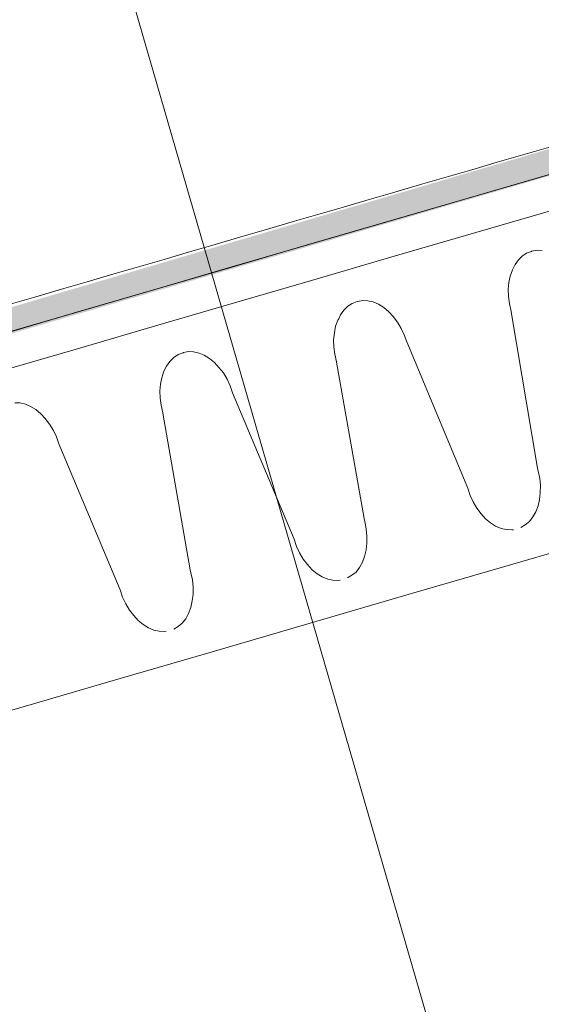
# Model space of a CAD drawing. Units: millimetres. Extents: x -588000 to -420000, y -59400 to 59400.
# Drawn here: x -536955 to -536796, y 13552 to 13851 of the extents above; entities that cross this region are included whole.
import ezdxf

# ---------------------------------------------------------------- set-up
doc = ezdxf.new("R2010")
doc.units = ezdxf.units.MM
doc.layers.add('REZ_PODELNY', color=7, linetype='Continuous', lineweight=25)

# ---------------------------------------------------------------- blocks, each defined once
blk = doc.blocks.new('VZOROVÁ ČÁRA_34')
at = {"layer": 'REZ_PODELNY', "color": 7, "linetype": 'Continuous', "lineweight": 13}
for p, q in [((-536801.77, 13779.43), (-536802.98, 13778.25)), ((-536801.77, 13779.43), (-536802.98, 13778.25)), ((-536800.47, 13780.3), (-536801.77, 13779.43)), ((-536800.47, 13780.3), (-536801.77, 13779.43)), ((-536801.77, 13779.43), (-536801.77, 13779.43)), ((-536801.77, 13779.43), (-536801.77, 13779.43)), ((-536799.01, 13780.8), (-536800.47, 13780.3)), ((-536799.01, 13780.8), (-536800.47, 13780.3)), ((-536800.47, 13780.3), (-536800.47, 13780.3)), ((-536800.47, 13780.3), (-536800.47, 13780.3)), ((-536798.85, 13780.85), (-536799.01, 13780.8)), ((-536798.85, 13780.85), (-536799.01, 13780.8)), ((-536797.27, 13781.14), (-536798.85, 13780.85)), ((-536797.27, 13781.14), (-536798.85, 13780.85)), ((-536798.85, 13780.85), (-536798.85, 13780.85)), ((-536798.85, 13780.85), (-536798.85, 13780.85)), ((-536795.71, 13781.09), (-536797.27, 13781.14)), ((-536797.27, 13781.14), (-536797.27, 13781.14)), ((-536795.71, 13781.09), (-536797.27, 13781.14)), ((-536797.27, 13781.14), (-536797.27, 13781.14)), ((-536803.99, 13776.79), (-536804.8, 13775.22)), ((-536803.99, 13776.79), (-536804.8, 13775.22)), ((-536802.98, 13778.25), (-536803.99, 13776.79)), ((-536802.98, 13778.25), (-536803.99, 13776.79)), ((-536803.99, 13776.79), (-536803.99, 13776.79)), ((-536803.99, 13776.79), (-536803.99, 13776.79)), ((-536802.98, 13778.25), (-536802.98, 13778.25)), ((-536802.98, 13778.25), (-536802.98, 13778.25)), ((-536804.8, 13775.22), (-536805.45, 13773.29)), ((-536804.8, 13775.22), (-536805.45, 13773.29)), ((-536804.8, 13775.22), (-536804.8, 13775.22)), ((-536804.8, 13775.22), (-536804.8, 13775.22)), ((-536805.86, 13771.34), (-536806.07, 13769.28)), ((-536805.86, 13771.34), (-536806.07, 13769.28)), ((-536805.45, 13773.29), (-536805.86, 13771.34)), ((-536805.45, 13773.29), (-536805.86, 13771.34)), ((-536805.86, 13771.34), (-536805.86, 13771.34)), ((-536805.86, 13771.34), (-536805.86, 13771.34)), ((-536805.45, 13773.29), (-536805.45, 13773.29)), ((-536805.45, 13773.29), (-536805.45, 13773.29)), ((-536806.07, 13769.28), (-536806.07, 13769.28)), ((-536806.07, 13769.28), (-536806, 13767.05)), ((-536806.07, 13769.28), (-536806.07, 13769.28)), ((-536806.07, 13769.28), (-536806, 13767.05)), ((-536853.55, 13764.98), (-536854.84, 13764.11)), ((-536853.55, 13764.98), (-536854.84, 13764.11)), ((-536852.06, 13765.58), (-536853.55, 13764.98)), ((-536852.06, 13765.58), (-536853.55, 13764.98)), ((-536853.55, 13764.98), (-536853.55, 13764.98)), ((-536853.55, 13764.98), (-536853.55, 13764.98)), ((-536851.93, 13765.53), (-536852.06, 13765.58)), ((-536851.93, 13765.53), (-536852.06, 13765.58)), ((-536850.35, 13765.82), (-536851.93, 13765.53)), ((-536850.35, 13765.82), (-536851.93, 13765.53)), ((-536851.93, 13765.53), (-536851.93, 13765.53)), ((-536851.93, 13765.53), (-536851.93, 13765.53)), ((-536848.78, 13765.78), (-536850.35, 13765.82)), ((-536850.35, 13765.82), (-536850.35, 13765.82)), ((-536848.78, 13765.78), (-536850.35, 13765.82)), ((-536850.35, 13765.82), (-536850.35, 13765.82)), ((-536847.13, 13765.42), (-536848.78, 13765.78)), ((-536848.78, 13765.78), (-536848.78, 13765.78)), ((-536847.13, 13765.42), (-536848.78, 13765.78)), ((-536848.78, 13765.78), (-536848.78, 13765.78)), ((-536845.55, 13764.71), (-536847.13, 13765.42)), ((-536847.13, 13765.42), (-536847.13, 13765.42)), ((-536845.55, 13764.71), (-536847.13, 13765.42)), ((-536847.13, 13765.42), (-536847.13, 13765.42)), ((-536843.96, 13763.75), (-536845.55, 13764.71)), ((-536845.55, 13764.71), (-536845.55, 13764.71)), ((-536843.96, 13763.75), (-536845.55, 13764.71)), ((-536845.55, 13764.71), (-536845.55, 13764.71)), ((-536806, 13767.05), (-536806, 13767.05)), ((-536806, 13767.05), (-536805.72, 13764.88)), ((-536806, 13767.05), (-536806, 13767.05)), ((-536806, 13767.05), (-536805.72, 13764.88)), ((-536805.72, 13764.88), (-536805.72, 13764.88)), ((-536805.72, 13764.88), (-536805.18, 13762.62)), ((-536805.72, 13764.88), (-536805.72, 13764.88)), ((-536805.72, 13764.88), (-536805.18, 13762.62)), ((-536857.06, 13761.47), (-536857.64, 13760.3)), ((-536857.06, 13761.47), (-536857.64, 13760.3)), ((-536856.05, 13762.93), (-536857.06, 13761.47)), ((-536856.05, 13762.93), (-536857.06, 13761.47)), ((-536857.06, 13761.47), (-536857.06, 13761.47)), ((-536857.06, 13761.47), (-536857.06, 13761.47)), ((-536854.84, 13764.11), (-536856.05, 13762.93)), ((-536854.84, 13764.11), (-536856.05, 13762.93)), ((-536856.05, 13762.93), (-536856.05, 13762.93)), ((-536856.05, 13762.93), (-536856.05, 13762.93)), ((-536854.84, 13764.11), (-536854.84, 13764.11)), ((-536854.84, 13764.11), (-536854.84, 13764.11)), ((-536842.38, 13762.46), (-536843.96, 13763.75)), ((-536843.96, 13763.75), (-536843.96, 13763.75)), ((-536842.38, 13762.46), (-536843.96, 13763.75)), ((-536843.96, 13763.75), (-536843.96, 13763.75)), ((-536841.04, 13761.01), (-536842.38, 13762.46)), ((-536842.38, 13762.46), (-536842.38, 13762.46)), ((-536841.04, 13761.01), (-536842.38, 13762.46)), ((-536842.38, 13762.46), (-536842.38, 13762.46)), ((-536805.18, 13762.62), (-536805.18, 13762.62)), ((-536805.18, 13762.62), (-536805.14, 13762.47)), ((-536805.18, 13762.62), (-536805.18, 13762.62)), ((-536805.18, 13762.62), (-536805.14, 13762.47)), ((-536797.15, 13714.89), (-536805.18, 13762.37)), ((-536797.15, 13714.89), (-536805.18, 13762.37)), ((-536805.14, 13762.47), (-536805.14, 13762.47)), ((-536805.14, 13762.47), (-536805.14, 13762.47)), ((-536857.87, 13759.9), (-536858.59, 13758.03)), ((-536857.87, 13759.9), (-536858.59, 13758.03)), ((-536857.64, 13760.3), (-536857.87, 13759.9)), ((-536857.64, 13760.3), (-536857.87, 13759.9)), ((-536857.87, 13759.9), (-536857.87, 13759.9)), ((-536857.87, 13759.9), (-536857.87, 13759.9)), ((-536839.75, 13759.31), (-536841.04, 13761.01)), ((-536841.04, 13761.01), (-536841.04, 13761.01)), ((-536839.75, 13759.31), (-536841.04, 13761.01)), ((-536841.04, 13761.01), (-536841.04, 13761.01)), ((-536838.62, 13757.38), (-536839.75, 13759.31)), ((-536839.75, 13759.31), (-536839.75, 13759.31)), ((-536838.62, 13757.38), (-536839.75, 13759.31)), ((-536839.75, 13759.31), (-536839.75, 13759.31)), ((-536858.98, 13756), (-536859.19, 13753.94)), ((-536858.98, 13756), (-536859.19, 13753.94)), ((-536858.59, 13758.03), (-536858.98, 13756)), ((-536858.59, 13758.03), (-536858.98, 13756)), ((-536858.98, 13756), (-536858.98, 13756)), ((-536858.98, 13756), (-536858.98, 13756)), ((-536858.59, 13758.03), (-536858.59, 13758.03)), ((-536858.59, 13758.03), (-536858.59, 13758.03)), ((-536837.7, 13755.4), (-536838.62, 13757.38)), ((-536838.62, 13757.38), (-536838.62, 13757.38)), ((-536837.7, 13755.4), (-536838.62, 13757.38)), ((-536838.62, 13757.38), (-536838.62, 13757.38)), ((-536859.19, 13753.94), (-536859.19, 13753.94)), ((-536859.19, 13753.94), (-536859.12, 13751.72)), ((-536859.19, 13753.94), (-536859.19, 13753.94)), ((-536859.19, 13753.94), (-536859.12, 13751.72)), ((-536836.97, 13753.28), (-536837.7, 13755.4)), ((-536837.7, 13755.4), (-536837.7, 13755.4)), ((-536836.97, 13753.28), (-536837.7, 13755.4)), ((-536837.7, 13755.4), (-536837.7, 13755.4)), ((-536836.97, 13753.28), (-536818.39, 13708.76)), ((-536836.97, 13753.28), (-536818.39, 13708.76)), ((-536906.53, 13749.44), (-536907.82, 13748.56)), ((-536906.53, 13749.44), (-536907.82, 13748.56)), ((-536905.02, 13749.97), (-536906.53, 13749.44)), ((-536905.02, 13749.97), (-536906.53, 13749.44)), ((-536906.53, 13749.44), (-536906.53, 13749.44)), ((-536906.53, 13749.44), (-536906.53, 13749.44)), ((-536904.91, 13750), (-536905.02, 13749.97)), ((-536904.91, 13750), (-536905.02, 13749.97)), ((-536903.33, 13750.3), (-536904.91, 13750)), ((-536903.33, 13750.3), (-536904.91, 13750)), ((-536904.91, 13750), (-536904.91, 13750)), ((-536904.91, 13750), (-536904.91, 13750)), ((-536901.82, 13750.24), (-536903.33, 13750.3)), ((-536903.33, 13750.3), (-536903.33, 13750.3)), ((-536901.82, 13750.24), (-536903.33, 13750.3)), ((-536903.33, 13750.3), (-536903.33, 13750.3)), ((-536900.09, 13749.83), (-536901.82, 13750.24)), ((-536901.82, 13750.24), (-536901.82, 13750.24)), ((-536900.09, 13749.83), (-536901.82, 13750.24)), ((-536901.82, 13750.24), (-536901.82, 13750.24)), ((-536898.58, 13749.19), (-536900.09, 13749.83)), ((-536900.09, 13749.83), (-536900.09, 13749.83)), ((-536898.58, 13749.19), (-536900.09, 13749.83)), ((-536900.09, 13749.83), (-536900.09, 13749.83)), ((-536859.12, 13751.72), (-536859.12, 13751.72)), ((-536859.12, 13751.72), (-536858.84, 13749.55)), ((-536859.12, 13751.72), (-536859.12, 13751.72)), ((-536859.12, 13751.72), (-536858.84, 13749.55)), ((-536858.84, 13749.55), (-536858.84, 13749.55)), ((-536858.84, 13749.55), (-536858.28, 13747.21)), ((-536858.84, 13749.55), (-536858.84, 13749.55)), ((-536858.84, 13749.55), (-536858.28, 13747.21)), ((-536909.07, 13747.35), (-536910.03, 13745.91)), ((-536909.07, 13747.35), (-536910.03, 13745.91)), ((-536907.82, 13748.56), (-536909.07, 13747.35)), ((-536907.82, 13748.56), (-536909.07, 13747.35)), ((-536909.07, 13747.35), (-536909.07, 13747.35)), ((-536909.07, 13747.35), (-536909.07, 13747.35)), ((-536907.82, 13748.56), (-536907.82, 13748.56)), ((-536907.82, 13748.56), (-536907.82, 13748.56)), ((-536896.93, 13748.26), (-536898.58, 13749.19)), ((-536898.58, 13749.19), (-536898.58, 13749.19)), ((-536896.93, 13748.26), (-536898.58, 13749.19)), ((-536898.58, 13749.19), (-536898.58, 13749.19)), ((-536895.4, 13746.96), (-536896.93, 13748.26)), ((-536896.93, 13748.26), (-536896.93, 13748.26)), ((-536895.4, 13746.96), (-536896.93, 13748.26)), ((-536896.93, 13748.26), (-536896.93, 13748.26)), ((-536894.11, 13745.5), (-536895.4, 13746.96)), ((-536895.4, 13746.96), (-536895.4, 13746.96)), ((-536894.11, 13745.5), (-536895.4, 13746.96)), ((-536895.4, 13746.96), (-536895.4, 13746.96)), ((-536858.28, 13747.21), (-536858.28, 13747.21)), ((-536858.28, 13747.21), (-536858.24, 13747.06)), ((-536858.28, 13747.21), (-536858.28, 13747.21)), ((-536858.28, 13747.21), (-536858.24, 13747.06)), ((-536849.95, 13699.54), (-536858.28, 13747.13)), ((-536849.95, 13699.54), (-536858.28, 13747.13)), ((-536858.24, 13747.06), (-536858.24, 13747.06)), ((-536858.24, 13747.06), (-536858.24, 13747.06)), ((-536910.83, 13744.34), (-536911.52, 13742.38)), ((-536910.83, 13744.34), (-536911.52, 13742.38)), ((-536910.03, 13745.91), (-536910.83, 13744.34)), ((-536910.03, 13745.91), (-536910.83, 13744.34)), ((-536910.83, 13744.34), (-536910.83, 13744.34)), ((-536910.83, 13744.34), (-536910.83, 13744.34)), ((-536910.03, 13745.91), (-536910.03, 13745.91)), ((-536910.03, 13745.91), (-536910.03, 13745.91)), ((-536892.75, 13743.82), (-536894.11, 13745.5)), ((-536894.11, 13745.5), (-536894.11, 13745.5)), ((-536892.75, 13743.82), (-536894.11, 13745.5)), ((-536894.11, 13745.5), (-536894.11, 13745.5)), ((-536891.61, 13741.9), (-536892.75, 13743.82)), ((-536892.75, 13743.82), (-536892.75, 13743.82)), ((-536891.61, 13741.9), (-536892.75, 13743.82)), ((-536892.75, 13743.82), (-536892.75, 13743.82)), ((-536911.87, 13740.44), (-536912.06, 13738.38)), ((-536911.87, 13740.44), (-536912.06, 13738.38)), ((-536911.52, 13742.38), (-536911.87, 13740.44)), ((-536911.52, 13742.38), (-536911.87, 13740.44)), ((-536911.87, 13740.44), (-536911.87, 13740.44)), ((-536911.87, 13740.44), (-536911.87, 13740.44)), ((-536911.52, 13742.38), (-536911.52, 13742.38)), ((-536911.52, 13742.38), (-536911.52, 13742.38)), ((-536890.68, 13739.92), (-536891.61, 13741.9)), ((-536891.61, 13741.9), (-536891.61, 13741.9)), ((-536890.68, 13739.92), (-536891.61, 13741.9)), ((-536891.61, 13741.9), (-536891.61, 13741.9)), ((-536912.06, 13738.38), (-536912.06, 13738.38)), ((-536912.06, 13738.38), (-536911.98, 13736.16)), ((-536912.06, 13738.38), (-536912.06, 13738.38)), ((-536912.06, 13738.38), (-536911.98, 13736.16)), ((-536889.95, 13737.81), (-536890.68, 13739.92)), ((-536890.68, 13739.92), (-536890.68, 13739.92)), ((-536889.95, 13737.81), (-536890.68, 13739.92)), ((-536890.68, 13739.92), (-536890.68, 13739.92)), ((-536889.95, 13737.81), (-536871.21, 13693.28)), ((-536889.95, 13737.81), (-536871.21, 13693.28)), ((-536954.64, 13734.69), (-536956.2, 13734.73)), ((-536954.64, 13734.69), (-536956.2, 13734.73)), ((-536952.99, 13734.34), (-536954.64, 13734.69)), ((-536954.64, 13734.69), (-536954.64, 13734.69)), ((-536952.99, 13734.34), (-536954.64, 13734.69)), ((-536954.64, 13734.69), (-536954.64, 13734.69)), ((-536911.98, 13736.16), (-536911.98, 13736.16)), ((-536911.98, 13736.16), (-536911.69, 13733.99)), ((-536911.98, 13736.16), (-536911.98, 13736.16)), ((-536911.98, 13736.16), (-536911.69, 13733.99)), ((-536951.4, 13733.64), (-536952.99, 13734.34)), ((-536952.99, 13734.34), (-536952.99, 13734.34)), ((-536951.4, 13733.64), (-536952.99, 13734.34)), ((-536952.99, 13734.34), (-536952.99, 13734.34)), ((-536949.8, 13732.7), (-536951.4, 13733.64)), ((-536951.4, 13733.64), (-536951.4, 13733.64)), ((-536949.8, 13732.7), (-536951.4, 13733.64)), ((-536951.4, 13733.64), (-536951.4, 13733.64)), ((-536948.27, 13731.4), (-536949.8, 13732.7)), ((-536949.8, 13732.7), (-536949.8, 13732.7)), ((-536948.27, 13731.4), (-536949.8, 13732.7)), ((-536949.8, 13732.7), (-536949.8, 13732.7)), ((-536911.69, 13733.99), (-536911.69, 13733.99)), ((-536911.69, 13733.99), (-536911.14, 13731.73)), ((-536911.69, 13733.99), (-536911.69, 13733.99)), ((-536911.69, 13733.99), (-536911.14, 13731.73)), ((-536902.82, 13683.97), (-536911.15, 13731.56)), ((-536902.82, 13683.97), (-536911.15, 13731.56)), ((-536911.14, 13731.73), (-536911.14, 13731.73)), ((-536911.14, 13731.73), (-536911.09, 13731.58)), ((-536911.14, 13731.73), (-536911.14, 13731.73)), ((-536911.14, 13731.73), (-536911.09, 13731.58)), ((-536911.09, 13731.58), (-536911.09, 13731.58)), ((-536911.09, 13731.58), (-536911.09, 13731.58)), ((-536946.93, 13729.96), (-536948.27, 13731.4)), ((-536948.27, 13731.4), (-536948.27, 13731.4)), ((-536946.93, 13729.96), (-536948.27, 13731.4)), ((-536948.27, 13731.4), (-536948.27, 13731.4)), ((-536945.62, 13728.25), (-536946.93, 13729.96)), ((-536946.93, 13729.96), (-536946.93, 13729.96)), ((-536945.62, 13728.25), (-536946.93, 13729.96)), ((-536946.93, 13729.96), (-536946.93, 13729.96)), ((-536944.48, 13726.34), (-536945.62, 13728.25)), ((-536945.62, 13728.25), (-536945.62, 13728.25)), ((-536944.48, 13726.34), (-536945.62, 13728.25)), ((-536945.62, 13728.25), (-536945.62, 13728.25)), ((-536943.55, 13724.36), (-536944.48, 13726.34)), ((-536944.48, 13726.34), (-536944.48, 13726.34)), ((-536943.55, 13724.36), (-536944.48, 13726.34)), ((-536944.48, 13726.34), (-536944.48, 13726.34)), ((-536942.82, 13722.24), (-536943.55, 13724.36)), ((-536943.55, 13724.36), (-536943.55, 13724.36)), ((-536942.82, 13722.24), (-536943.55, 13724.36)), ((-536943.55, 13724.36), (-536943.55, 13724.36)), ((-536942.82, 13722.24), (-536924.1, 13677.79)), ((-536942.82, 13722.24), (-536924.1, 13677.79)), ((-536797.15, 13714.89), (-536797.15, 13714.89)), ((-536797.15, 13714.89), (-536797.15, 13714.89)), ((-536797.15, 13714.89), (-536797.15, 13714.89)), ((-536796.94, 13713.95), (-536797.15, 13714.89)), ((-536797.15, 13714.89), (-536797.15, 13714.89)), ((-536797.15, 13714.89), (-536797.15, 13714.89)), ((-536797.15, 13714.89), (-536797.15, 13714.89)), ((-536796.94, 13713.95), (-536797.15, 13714.89)), ((-536796.48, 13711.75), (-536796.94, 13713.95)), ((-536796.94, 13713.95), (-536796.94, 13713.95)), ((-536796.48, 13711.75), (-536796.94, 13713.95)), ((-536796.94, 13713.95), (-536796.94, 13713.95)), ((-536796.3, 13709.56), (-536796.48, 13711.75)), ((-536796.48, 13711.75), (-536796.48, 13711.75)), ((-536796.3, 13709.56), (-536796.48, 13711.75)), ((-536796.48, 13711.75), (-536796.48, 13711.75)), ((-536818.39, 13708.76), (-536817.69, 13706.55)), ((-536818.39, 13708.76), (-536817.69, 13706.55)), ((-536796.31, 13707.39), (-536796.3, 13709.56)), ((-536796.31, 13707.39), (-536796.3, 13709.56)), ((-536796.3, 13709.56), (-536796.3, 13709.56)), ((-536796.3, 13709.56), (-536796.3, 13709.56)), ((-536817.69, 13706.55), (-536817.69, 13706.55)), ((-536817.69, 13706.55), (-536816.78, 13704.56)), ((-536817.69, 13706.55), (-536817.69, 13706.55)), ((-536817.69, 13706.55), (-536816.78, 13704.56)), ((-536816.78, 13704.56), (-536816.78, 13704.56)), ((-536816.78, 13704.56), (-536815.65, 13702.64)), ((-536816.78, 13704.56), (-536816.78, 13704.56)), ((-536816.78, 13704.56), (-536815.65, 13702.64)), ((-536796.98, 13703.36), (-536796.57, 13705.31)), ((-536796.98, 13703.36), (-536796.57, 13705.31)), ((-536796.57, 13705.31), (-536796.31, 13707.39)), ((-536796.57, 13705.31), (-536796.31, 13707.39)), ((-536796.57, 13705.31), (-536796.57, 13705.31)), ((-536796.57, 13705.31), (-536796.57, 13705.31)), ((-536796.31, 13707.39), (-536796.31, 13707.39)), ((-536796.31, 13707.39), (-536796.31, 13707.39)), ((-536815.65, 13702.64), (-536815.65, 13702.64)), ((-536815.65, 13702.64), (-536814.35, 13700.93)), ((-536815.65, 13702.64), (-536815.65, 13702.64)), ((-536815.65, 13702.64), (-536814.35, 13700.93)), ((-536798.54, 13700), (-536797.67, 13701.58)), ((-536798.54, 13700), (-536797.67, 13701.58)), ((-536797.67, 13701.58), (-536796.98, 13703.36)), ((-536797.67, 13701.58), (-536796.98, 13703.36)), ((-536797.67, 13701.58), (-536797.67, 13701.58)), ((-536797.67, 13701.58), (-536797.67, 13701.58)), ((-536796.98, 13703.36), (-536796.98, 13703.36)), ((-536796.98, 13703.36), (-536796.98, 13703.36)), ((-536849.95, 13699.54), (-536849.95, 13699.54)), ((-536849.95, 13699.54), (-536849.95, 13699.54)), ((-536849.95, 13699.54), (-536849.95, 13699.54)), ((-536849.74, 13698.6), (-536849.95, 13699.54)), ((-536849.95, 13699.54), (-536849.95, 13699.54)), ((-536849.95, 13699.54), (-536849.95, 13699.54)), ((-536849.95, 13699.54), (-536849.95, 13699.54)), ((-536849.74, 13698.6), (-536849.95, 13699.54)), ((-536849.26, 13696.4), (-536849.74, 13698.6)), ((-536849.74, 13698.6), (-536849.74, 13698.6)), ((-536849.26, 13696.4), (-536849.74, 13698.6)), ((-536849.74, 13698.6), (-536849.74, 13698.6)), ((-536814.35, 13700.93), (-536814.35, 13700.93)), ((-536814.35, 13700.93), (-536812.99, 13699.41)), ((-536814.35, 13700.93), (-536814.35, 13700.93)), ((-536814.35, 13700.93), (-536812.99, 13699.41)), ((-536812.99, 13699.41), (-536812.99, 13699.41)), ((-536812.99, 13699.41), (-536811.49, 13698.18)), ((-536812.99, 13699.41), (-536812.99, 13699.41)), ((-536812.99, 13699.41), (-536811.49, 13698.18)), ((-536800.88, 13697.58), (-536799.62, 13698.6)), ((-536800.88, 13697.58), (-536799.62, 13698.6)), ((-536799.62, 13698.6), (-536798.54, 13700)), ((-536799.62, 13698.6), (-536798.54, 13700)), ((-536799.62, 13698.6), (-536799.62, 13698.6)), ((-536799.62, 13698.6), (-536799.62, 13698.6)), ((-536798.54, 13700), (-536798.54, 13700)), ((-536798.54, 13700), (-536798.54, 13700)), ((-536849.07, 13694.21), (-536849.26, 13696.4)), ((-536849.26, 13696.4), (-536849.26, 13696.4)), ((-536849.07, 13694.21), (-536849.26, 13696.4)), ((-536849.26, 13696.4), (-536849.26, 13696.4)), ((-536811.49, 13698.18), (-536811.49, 13698.18)), ((-536811.49, 13698.18), (-536809.9, 13697.22)), ((-536811.49, 13698.18), (-536811.49, 13698.18)), ((-536811.49, 13698.18), (-536809.9, 13697.22)), ((-536809.9, 13697.22), (-536809.9, 13697.22)), ((-536809.9, 13697.22), (-536808.26, 13696.53)), ((-536809.9, 13697.22), (-536809.9, 13697.22)), ((-536809.9, 13697.22), (-536808.26, 13696.53)), ((-536808.26, 13696.53), (-536808.26, 13696.53)), ((-536808.26, 13696.53), (-536806.66, 13696.16)), ((-536808.26, 13696.53), (-536808.26, 13696.53)), ((-536808.26, 13696.53), (-536806.66, 13696.16)), ((-536806.66, 13696.16), (-536806.66, 13696.16)), ((-536806.66, 13696.16), (-536805.02, 13696.05)), ((-536806.66, 13696.16), (-536806.66, 13696.16)), ((-536806.66, 13696.16), (-536805.02, 13696.05)), ((-536805.02, 13696.05), (-536804.47, 13696.12)), ((-536805.02, 13696.05), (-536804.47, 13696.12)), ((-536805.02, 13696.05), (-536805.02, 13696.05)), ((-536805.02, 13696.05), (-536805.02, 13696.05)), ((-536802.2, 13696.78), (-536800.88, 13697.58)), ((-536802.2, 13696.78), (-536800.88, 13697.58)), ((-536800.88, 13697.58), (-536800.88, 13697.58)), ((-536800.88, 13697.58), (-536800.88, 13697.58)), ((-536871.21, 13693.28), (-536870.5, 13691.07)), ((-536871.21, 13693.28), (-536870.5, 13691.07)), ((-536849.07, 13692.04), (-536849.07, 13694.21)), ((-536849.07, 13694.21), (-536849.07, 13694.21)), ((-536849.07, 13692.04), (-536849.07, 13694.21)), ((-536849.07, 13694.21), (-536849.07, 13694.21)), ((-536870.5, 13691.07), (-536870.5, 13691.07)), ((-536870.5, 13691.07), (-536869.57, 13689.09)), ((-536870.5, 13691.07), (-536870.5, 13691.07)), ((-536870.5, 13691.07), (-536869.57, 13689.09)), ((-536849.77, 13688), (-536849.34, 13690.04)), ((-536849.77, 13688), (-536849.34, 13690.04)), ((-536849.34, 13690.04), (-536849.07, 13692.04)), ((-536849.34, 13690.04), (-536849.07, 13692.04)), ((-536849.34, 13690.04), (-536849.34, 13690.04)), ((-536849.34, 13690.04), (-536849.34, 13690.04)), ((-536849.07, 13692.04), (-536849.07, 13692.04)), ((-536849.07, 13692.04), (-536849.07, 13692.04)), ((-536869.57, 13689.09), (-536869.57, 13689.09)), ((-536869.57, 13689.09), (-536868.43, 13687.17)), ((-536869.57, 13689.09), (-536869.57, 13689.09)), ((-536869.57, 13689.09), (-536868.43, 13687.17)), ((-536868.43, 13687.17), (-536868.43, 13687.17)), ((-536868.43, 13687.17), (-536867.15, 13685.55)), ((-536868.43, 13687.17), (-536868.43, 13687.17)), ((-536868.43, 13687.17), (-536867.15, 13685.55)), ((-536850.45, 13686.21), (-536849.77, 13688)), ((-536850.45, 13686.21), (-536849.77, 13688)), ((-536849.77, 13688), (-536849.77, 13688)), ((-536849.77, 13688), (-536849.77, 13688)), ((-536902.82, 13683.97), (-536902.82, 13683.97)), ((-536902.82, 13683.97), (-536902.82, 13683.97)), ((-536902.82, 13683.97), (-536902.82, 13683.97)), ((-536902.61, 13683.04), (-536902.82, 13683.97)), ((-536902.82, 13683.97), (-536902.82, 13683.97)), ((-536902.82, 13683.97), (-536902.82, 13683.97)), ((-536902.82, 13683.97), (-536902.82, 13683.97)), ((-536902.61, 13683.04), (-536902.82, 13683.97)), ((-536867.15, 13685.55), (-536867.15, 13685.55)), ((-536867.15, 13685.55), (-536865.76, 13683.96)), ((-536867.15, 13685.55), (-536867.15, 13685.55)), ((-536867.15, 13685.55), (-536865.76, 13683.96)), ((-536865.76, 13683.96), (-536865.76, 13683.96)), ((-536865.76, 13683.96), (-536864.25, 13682.73)), ((-536865.76, 13683.96), (-536865.76, 13683.96)), ((-536865.76, 13683.96), (-536864.25, 13682.73)), ((-536852.39, 13683.22), (-536851.31, 13684.63)), ((-536852.39, 13683.22), (-536851.31, 13684.63)), ((-536851.31, 13684.63), (-536850.45, 13686.21)), ((-536851.31, 13684.63), (-536850.45, 13686.21)), ((-536851.31, 13684.63), (-536851.31, 13684.63)), ((-536851.31, 13684.63), (-536851.31, 13684.63)), ((-536850.45, 13686.21), (-536850.45, 13686.21)), ((-536850.45, 13686.21), (-536850.45, 13686.21)), ((-536902.13, 13680.84), (-536902.61, 13683.04)), ((-536902.61, 13683.04), (-536902.61, 13683.04)), ((-536902.13, 13680.84), (-536902.61, 13683.04)), ((-536902.61, 13683.04), (-536902.61, 13683.04)), ((-536901.94, 13678.64), (-536902.13, 13680.84)), ((-536902.13, 13680.84), (-536902.13, 13680.84)), ((-536901.94, 13678.64), (-536902.13, 13680.84)), ((-536902.13, 13680.84), (-536902.13, 13680.84)), ((-536864.25, 13682.73), (-536864.25, 13682.73)), ((-536864.25, 13682.73), (-536862.65, 13681.79)), ((-536864.25, 13682.73), (-536864.25, 13682.73)), ((-536864.25, 13682.73), (-536862.65, 13681.79)), ((-536862.65, 13681.79), (-536862.65, 13681.79)), ((-536862.65, 13681.79), (-536861.01, 13681.1)), ((-536862.65, 13681.79), (-536862.65, 13681.79)), ((-536862.65, 13681.79), (-536861.01, 13681.1)), ((-536861.01, 13681.1), (-536861.01, 13681.1)), ((-536861.01, 13681.1), (-536859.41, 13680.74)), ((-536861.01, 13681.1), (-536861.01, 13681.1)), ((-536861.01, 13681.1), (-536859.41, 13680.74)), ((-536859.41, 13680.74), (-536859.41, 13680.74)), ((-536859.41, 13680.74), (-536857.78, 13680.64)), ((-536859.41, 13680.74), (-536859.41, 13680.74)), ((-536859.41, 13680.74), (-536857.78, 13680.64)), ((-536857.78, 13680.64), (-536857.25, 13680.79)), ((-536857.78, 13680.64), (-536857.25, 13680.79)), ((-536857.78, 13680.64), (-536857.78, 13680.64)), ((-536857.78, 13680.64), (-536857.78, 13680.64)), ((-536854.97, 13681.46), (-536853.66, 13682.27)), ((-536854.97, 13681.46), (-536853.66, 13682.27)), ((-536853.66, 13682.27), (-536852.39, 13683.22)), ((-536853.66, 13682.27), (-536852.39, 13683.22)), ((-536853.66, 13682.27), (-536853.66, 13682.27)), ((-536853.66, 13682.27), (-536853.66, 13682.27)), ((-536852.39, 13683.22), (-536852.39, 13683.22)), ((-536852.39, 13683.22), (-536852.39, 13683.22)), ((-536924.1, 13677.79), (-536923.39, 13675.58)), ((-536924.1, 13677.79), (-536923.39, 13675.58)), ((-536901.94, 13676.48), (-536901.94, 13678.64)), ((-536901.94, 13678.64), (-536901.94, 13678.64)), ((-536901.94, 13676.48), (-536901.94, 13678.64)), ((-536901.94, 13678.64), (-536901.94, 13678.64)), ((-536923.39, 13675.58), (-536923.39, 13675.58)), ((-536923.39, 13675.58), (-536922.46, 13673.6)), ((-536923.39, 13675.58), (-536923.39, 13675.58)), ((-536923.39, 13675.58), (-536922.46, 13673.6)), ((-536902.21, 13674.48), (-536901.94, 13676.48)), ((-536902.21, 13674.48), (-536901.94, 13676.48)), ((-536901.94, 13676.48), (-536901.94, 13676.48)), ((-536901.94, 13676.48), (-536901.94, 13676.48)), ((-536922.46, 13673.6), (-536922.46, 13673.6)), ((-536922.46, 13673.6), (-536921.33, 13671.69)), ((-536922.46, 13673.6), (-536922.46, 13673.6)), ((-536922.46, 13673.6), (-536921.33, 13671.69)), ((-536921.33, 13671.69), (-536921.33, 13671.69)), ((-536921.33, 13671.69), (-536920.02, 13669.98)), ((-536921.33, 13671.69), (-536921.33, 13671.69)), ((-536921.33, 13671.69), (-536920.02, 13669.98)), ((-536903.32, 13670.65), (-536902.64, 13672.43)), ((-536903.32, 13670.65), (-536902.64, 13672.43)), ((-536902.64, 13672.43), (-536902.21, 13674.48)), ((-536902.64, 13672.43), (-536902.21, 13674.48)), ((-536902.64, 13672.43), (-536902.64, 13672.43)), ((-536902.64, 13672.43), (-536902.64, 13672.43)), ((-536902.21, 13674.48), (-536902.21, 13674.48)), ((-536902.21, 13674.48), (-536902.21, 13674.48)), ((-536920.02, 13669.98), (-536920.02, 13669.98)), ((-536920.02, 13669.98), (-536918.65, 13668.47)), ((-536920.02, 13669.98), (-536920.02, 13669.98)), ((-536920.02, 13669.98), (-536918.65, 13668.47)), ((-536905.26, 13667.66), (-536904.18, 13669.06)), ((-536905.26, 13667.66), (-536904.18, 13669.06)), ((-536904.18, 13669.06), (-536903.32, 13670.65)), ((-536904.18, 13669.06), (-536903.32, 13670.65)), ((-536904.18, 13669.06), (-536904.18, 13669.06)), ((-536904.18, 13669.06), (-536904.18, 13669.06)), ((-536903.32, 13670.65), (-536903.32, 13670.65)), ((-536903.32, 13670.65), (-536903.32, 13670.65)), ((-536918.65, 13668.47), (-536918.65, 13668.47)), ((-536918.65, 13668.47), (-536917.15, 13667.24)), ((-536918.65, 13668.47), (-536918.65, 13668.47)), ((-536918.65, 13668.47), (-536917.15, 13667.24)), ((-536917.15, 13667.24), (-536917.15, 13667.24)), ((-536917.15, 13667.24), (-536915.55, 13666.3)), ((-536917.15, 13667.24), (-536917.15, 13667.24)), ((-536917.15, 13667.24), (-536915.55, 13666.3)), ((-536915.55, 13666.3), (-536915.55, 13666.3)), ((-536915.55, 13666.3), (-536913.91, 13665.61)), ((-536915.55, 13666.3), (-536915.55, 13666.3)), ((-536915.55, 13666.3), (-536913.91, 13665.61)), ((-536913.91, 13665.61), (-536913.91, 13665.61)), ((-536913.91, 13665.61), (-536912.31, 13665.25)), ((-536913.91, 13665.61), (-536913.91, 13665.61)), ((-536913.91, 13665.61), (-536912.31, 13665.25)), ((-536907.84, 13665.9), (-536906.53, 13666.7)), ((-536907.84, 13665.9), (-536906.53, 13666.7)), ((-536906.53, 13666.7), (-536905.26, 13667.66)), ((-536906.53, 13666.7), (-536905.26, 13667.66)), ((-536906.53, 13666.7), (-536906.53, 13666.7)), ((-536906.53, 13666.7), (-536906.53, 13666.7)), ((-536905.26, 13667.66), (-536905.26, 13667.66)), ((-536905.26, 13667.66), (-536905.26, 13667.66)), ((-536912.31, 13665.25), (-536912.31, 13665.25)), ((-536912.31, 13665.25), (-536910.67, 13665.15)), ((-536912.31, 13665.25), (-536912.31, 13665.25)), ((-536912.31, 13665.25), (-536910.67, 13665.15)), ((-536910.67, 13665.15), (-536910.12, 13665.23)), ((-536910.67, 13665.15), (-536910.12, 13665.23)), ((-536910.67, 13665.15), (-536910.67, 13665.15)), ((-536910.67, 13665.15), (-536910.67, 13665.15))]:
    blk.add_line(p, q, dxfattribs=at)

msp = doc.modelspace()

# ---------------------------------------------------------------- hatches: boundary and pattern name
at = {"layer": 'REZ_PODELNY', "linetype": 'Continuous', "lineweight": 13}
msp.add_hatch(color=180, dxfattribs=at).paths.add_polyline_path([(-536661.13, 13850.93), (-536658.9, 13843.24), (-537435.19, 13615.73), (-537435.2, 13615.75), (-537536.86, 13585.5), (-537564.59, 13577.24), (-537656.57, 13549.78), (-538804.4, 13200.22), (-538807.95, 13211.68), (-537660, 13561.28), (-537658.86, 13557.44)], flags=16)

# ---------------------------------------------------------------- linework, layer by layer
at = {"layer": 'REZ_PODELNY', "color": 7, "linetype": 'Continuous', "lineweight": 13}
msp.add_lwpolyline([(-537405.33, 13734.52), (-536925.05, 13873.54), (-536676.31, 13014.23), (-537156.59, 12875.2), (-537405.33, 13734.52)], close=True, dxfattribs=at)
for radius, start, end in [(118115.15, 95.1202379, 107.3620062), (118065.15, 95.0980508, 107.3695927), (118071.22, 95.5950559, 107.3534186), (117985.3, 95.5991433, 107.3664571), (117605, 100.7366998, 106.5012209), (117389.3, 103.2327284, 107.2467762), (117500, 104.1868898, 107.2300191), (117500, 104.1881207, 107.2300191), (117489.3, 104.1868898, 107.2316374), (117210.7, 104.1868898, 107.2738816), (117200, 104.1868898, 107.2755083), (117508, 106.1378322, 106.6449279)]:
    msp.add_arc((-503999.9, -99026.77), radius, start, end, dxfattribs=at)

# ---------------------------------------------------------------- block references
msp.add_blockref('VZOROVÁ ČÁRA_34', (0, 0), dxfattribs=at)

doc.saveas('drawing.dxf')
